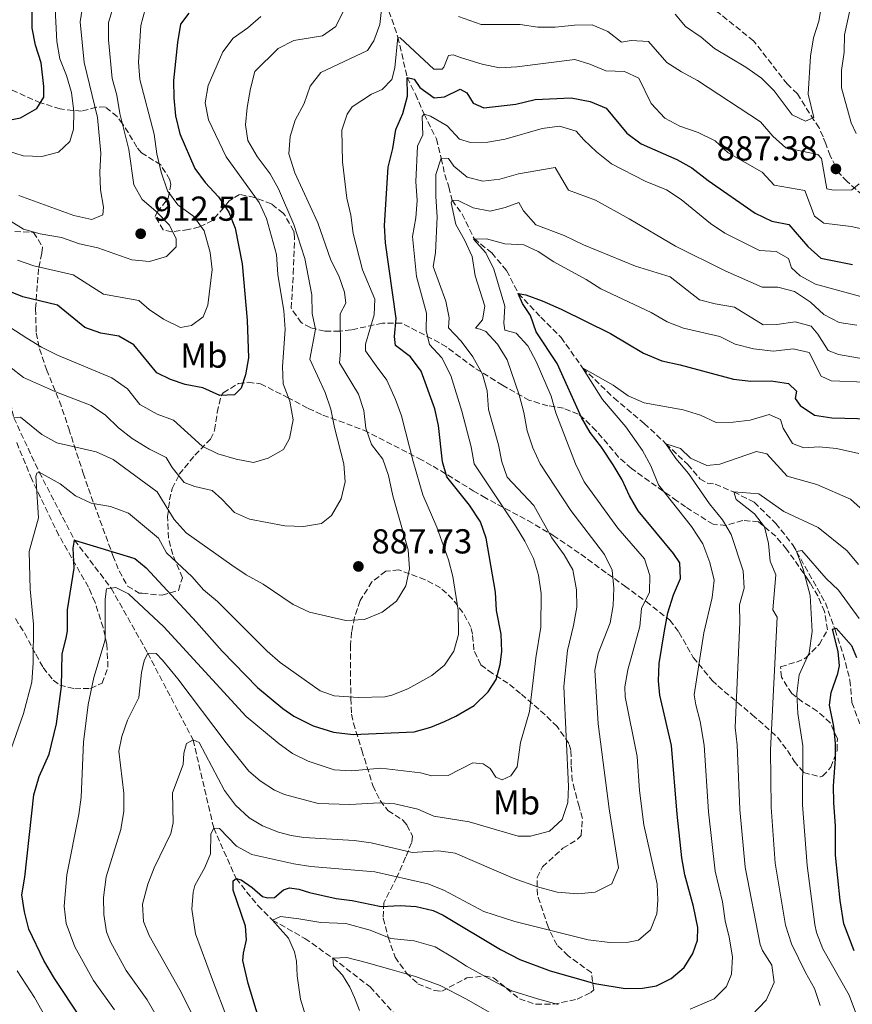
# Model space of a CAD drawing. Units: metres. Extents: x 648184 to 651641, y 4739279 to 4741666.
# Drawn here: x 648369 to 648610, y 4739504 to 4739789 of the extents above; entities that cross this region are included whole.
import ezdxf
from ezdxf.enums import TextEntityAlignment as Align

# ---------------------------------------------------------------- set-up
doc = ezdxf.new("R2010")
doc.units = ezdxf.units.M
doc.header["$MEASUREMENT"] = 0
doc.linetypes.add('DGN Style 3', pattern=[2.435891, 1.739922, -0.695969])
for name, color, linetype, lineweight in [('Barranco lineal', 142, 'DGN Style 3', 13), ('Cota de punto acotado terreno', 7, 'Continuous', 0), ('Curva de nivel directora', 30, 'Continuous', 30), ('Curva de nivel intermedia', 30, 'Continuous', 0), ('Etiqueta de uso rústico', 92, 'Continuous', 0), ('Límite de Concejo', 7, 'Continuous', 0), ('Punto acotado terreno (símbolo)', 7, 'Continuous', 0), ('Senda', 7, 'DGN Style 3', 0), ('Zona arbolada', 92, 'DGN Style 3', 0)]:
    doc.layers.add(name, color=color, linetype=linetype, lineweight=lineweight)
doc.styles.add('Style-Arial', font='arial.ttf')

# ---------------------------------------------------------------- blocks, each defined once
blk = doc.blocks.new('5PATER')
at = {"layer": 'Límite de Concejo', "linetype": 'Continuous', "lineweight": 0}
h = blk.add_hatch(color=51, dxfattribs=at)
edge = h.paths.add_edge_path()
edge.add_ellipse((0, 0), major_axis=(-0.11, -0.111), ratio=0.999422, start_angle=0, end_angle=360)

msp = doc.modelspace()

# ---------------------------------------------------------------- linework, layer by layer
at = {"layer": 'Barranco lineal', "color": 142, "linetype": 'DGN Style 3', "lineweight": 13}
for points in [[(648475.25, 4739793.54, 885), (648478.68, 4739783.78, 880), (648481.36, 4739772.07, 875), (648483.73, 4739767.25, 873.59), (648486.24, 4739761.53, 870), (648489.79, 4739754.37, 866.99), (648491.21, 4739748.81, 865), (648492.19, 4739744.05, 863.7), (648493.4, 4739740.48, 862.29), (648494.31, 4739736.65, 860), (648497.23, 4739732.66, 858.19), (648500.68, 4739725.55, 855), (648505.76, 4739721.41, 853.29), (648510.09, 4739716.32, 851.79), (648513.45, 4739709.73, 850), (648519.98, 4739702.85, 847.79), (648525.81, 4739697.02, 846.29), (648532.05, 4739688.21, 845), (648541.08, 4739679.53, 843.59), (648549.83, 4739672.18, 842.09), (648556.13, 4739666.32, 840), (648562.43, 4739660.3, 839.3), (648565.96, 4739656.22, 838.7), (648568.15, 4739654.89, 838.39), (648570.37, 4739654.63, 838.19), (648575.71, 4739652.39, 835), (648581.63, 4739649.44, 833.8), (648587.83, 4739643.32, 832.79), (648592.91, 4739636.96, 831.49), (648593.87, 4739635.2, 830), (648602.19, 4739620.36, 828.43), (648604.99, 4739612.56, 825), (648607.36, 4739605.47, 824.37), (648609.3, 4739598.01, 823.75), (648609.86, 4739591.56, 822.49), (648612.88, 4739583.5, 820)], [(648340.09, 4739738.04, 911.89), (648341.95, 4739733.45, 910), (648347.08, 4739725.42, 905), (648352.39, 4739714.18, 900), (648358.54, 4739705.17, 895), (648364.03, 4739690.11, 890), (648367.68, 4739673.82, 885), (648375.03, 4739658.08, 880), (648385.22, 4739638.48, 875), (648395.79, 4739624.59, 870), (648406.37, 4739605.83, 865), (648419.49, 4739580.76, 860), (648425.44, 4739555.32, 855), (648431.89, 4739540.72, 850), (648438.22, 4739532.9, 847.82), (648442.47, 4739528.73, 845), (648451.8, 4739523.44, 843.82), (648459.82, 4739517.73, 840), (648470.67, 4739509.42, 839.05), (648482.56, 4739496.34, 835)]]:
    msp.add_polyline3d(points, dxfattribs=at)
at = {"layer": 'Curva de nivel directora', "color": 30, "linetype": 'Continuous', "lineweight": 30, "flags": 128}
for points, elevation in [([(648365.26, 4739759.59), (648369.65, 4739760.46), (648374.29, 4739763.18), (648376.39, 4739766.43), (648376.34, 4739769.46), (648375.56, 4739776.32), (648373.9, 4739781.4), (648372.97, 4739786.32), (648373.12, 4739797.46)], 925), ([(648418.25, 4739790.65), (648415.83, 4739787.49), (648414.98, 4739782.22), (648413.83, 4739771.26), (648413.9, 4739766.26), (648414.43, 4739760.99), (648415.68, 4739755.79), (648419.95, 4739745.82), (648422.95, 4739741.75), (648426.84, 4739737.66), (648429.82, 4739733.22), (648431.62, 4739728.56), (648433.65, 4739718.25), (648435.15, 4739702.01), (648435.45, 4739691.15), (648434.58, 4739686.22), (648433.37, 4739682.33), (648431.43, 4739680.47), (648427.17, 4739680.23), (648422.27, 4739682.48), (648417.16, 4739683.39), (648413, 4739684.9), (648409.03, 4739686.78), (648402.39, 4739694.86), (648398.05, 4739697.37), (648392.83, 4739698.27), (648388.21, 4739699.87), (648380.33, 4739706.38), (648370.25, 4739708.74), (648360.15, 4739712.79)], 900), ([(648394.68, 4739488.92), (648379.4, 4739511.89), (648376.33, 4739517.1), (648372.02, 4739526.11), (648370.78, 4739531.08), (648369.99, 4739536.02), (648370.86, 4739541.1), (648373.5, 4739564.9), (648374.97, 4739570.23), (648377.89, 4739576.65), (648380.03, 4739585.46), (648381.43, 4739596.2), (648381.69, 4739605.65), (648382.85, 4739610.15), (648383.19, 4739612.27), (648383.15, 4739618.38), (648385.12, 4739630.41), (648384.78, 4739636.16), (648385.22, 4739638.48), (648402.6, 4739633.19), (648405.93, 4739630.47), (648420.46, 4739614.81), (648427.91, 4739606.36), (648438.1, 4739595.87), (648445.42, 4739589.81), (648448.61, 4739587.67), (648454.15, 4739584.82), (648460.05, 4739583), (648465.75, 4739582.32), (648483.41, 4739583.09), (648488.22, 4739584.46), (648492.12, 4739586.07), (648495.45, 4739587.6), (648500.68, 4739590.75), (648504.75, 4739594.66), (648507.04, 4739598.24), (648508.22, 4739602.58), (648508.66, 4739606.3), (648508.53, 4739611.31), (648507.13, 4739618.11), (648506.91, 4739623.4), (648504.13, 4739639), (648502.49, 4739643.72), (648499.34, 4739648.6), (648492.79, 4739656.72), (648491.51, 4739661.05), (648490.44, 4739671.56), (648489.32, 4739676.43), (648485.41, 4739687.26), (648482.28, 4739691.45), (648478, 4739694.69), (648477.68, 4739697.31), (648478.18, 4739702.45), (648475.06, 4739724.37), (648474.77, 4739729.36), (648475.89, 4739746.16), (648477.21, 4739751.59), (648478.05, 4739757.1), (648480.11, 4739761.67), (648481.48, 4739766.73), (648481.36, 4739772.07), (648483.37, 4739771.6), (648485.02, 4739769.18), (648489.1, 4739766.26), (648492.17, 4739766.46), (648496.69, 4739768.73), (648498.61, 4739767.69), (648500.38, 4739764.65), (648503.54, 4739763.34)], 875), ([(648503.54, 4739763.34), (648512.7, 4739764.36), (648518.33, 4739765.73), (648528.77, 4739766.18), (648534.21, 4739765.17), (648538.83, 4739763.22), (648544.8, 4739756.02), (648548.94, 4739752.94), (648559.25, 4739748.38), (648563.65, 4739746), (648568.28, 4739742.33), (648581.95, 4739732.93), (648586.73, 4739730.58), (648591.67, 4739729.6), (648597.11, 4739723.32), (648600.84, 4739719.95), (648610.02, 4739718.11)], 875), ([(648439.02, 4739498.39), (648435.39, 4739510.46), (648433.88, 4739517.06), (648434.03, 4739519.22), (648434.93, 4739523), (648434.65, 4739526.96), (648431.03, 4739537.38), (648431.1, 4739540.08), (648431.89, 4739540.72), (648433.39, 4739540.37), (648436.54, 4739538.15), (648439.53, 4739535.53), (648441.04, 4739535.15), (648443.04, 4739535.27), (648445.6, 4739537.51), (648447.3, 4739538.06), (648449.99, 4739537.71), (648453.14, 4739536.67), (648460.84, 4739535), (648465.45, 4739534.41), (648473.8, 4739532.69), (648479.32, 4739532.92), (648483.97, 4739532.69), (648488.84, 4739531.53), (648491.78, 4739530.11), (648508.35, 4739520.27), (648513.89, 4739517.38), (648522.68, 4739514.05), (648535.62, 4739510.43), (648544.3, 4739509.01), (648549.35, 4739509.09), (648553.36, 4739509.72), (648557.67, 4739511.82), (648561.42, 4739515.02), (648563.92, 4739519.04), (648565.23, 4739522.9), (648565.32, 4739526.61), (648564.07, 4739532.64), (648561.6, 4739541.76), (648560.74, 4739546.69), (648559.34, 4739559.28), (648557.74, 4739579.12), (648554.36, 4739593.71), (648554, 4739597.8), (648554.18, 4739602.81), (648555.75, 4739612.24), (648556.71, 4739617.45), (648558.34, 4739622.68), (648560.33, 4739627.4), (648560.13, 4739631.91), (648558.32, 4739634.59), (648548.12, 4739646.94), (648545.58, 4739651.25), (648543.49, 4739655.85), (648540.84, 4739660.19), (648537.53, 4739665.35), (648534.2, 4739669.58), (648531.73, 4739673.93), (648524.7, 4739689.5), (648518.64, 4739698.66), (648516.96, 4739703.37), (648514.65, 4739706.78), (648513.45, 4739709.73), (648515.67, 4739709.32), (648520.36, 4739707.6), (648525.88, 4739705.14), (648540.09, 4739698.14), (648549.6, 4739692.43), (648554.92, 4739690.24), (648560.2, 4739689.13), (648575.65, 4739684.92)], 850), ([(648575.65, 4739684.92), (648580.63, 4739684.39), (648586.55, 4739684.45), (648591.5, 4739683.73), (648593.81, 4739681.48), (648593.45, 4739679.37), (648594.93, 4739677.4), (648599.07, 4739674.56), (648604.06, 4739673.81), (648615.21, 4739673.55)], 850), ([(648610.49, 4739519.86), (648607.56, 4739527.66), (648606.48, 4739534.42), (648605.14, 4739547.48), (648605.09, 4739555.84), (648604.62, 4739562.74), (648604.51, 4739567.48), (648605.11, 4739575.29), (648605.07, 4739579.69), (648604.68, 4739584.67), (648603.34, 4739590.76), (648603.84, 4739594.5), (648605.83, 4739599.92), (648606.27, 4739602.13), (648605.85, 4739606.29), (648604.22, 4739612.8), (648605.34, 4739613.01), (648609.76, 4739608.02), (648611.17, 4739604.56)], 825)]:
    msp.add_lwpolyline(points, dxfattribs=dict(at, elevation=elevation))
at = {"layer": 'Curva de nivel intermedia', "color": 30, "linetype": 'Continuous', "lineweight": 0, "flags": 128}
for points, elevation in [([(648366.48, 4739688.48), (648370.47, 4739685.44), (648379.98, 4739681.24), (648390.02, 4739677.32), (648394.16, 4739674.52), (648397.92, 4739670.91), (648401.88, 4739667.84), (648406.92, 4739664.77), (648411.72, 4739662.36), (648413.41, 4739659.43), (648416.89, 4739655.13), (648420.01, 4739653.94), (648425.03, 4739652.82), (648427.83, 4739650.34), (648431.4, 4739646.5), (648435.78, 4739644.49), (648445.96, 4739642.56), (648451.41, 4739642.43), (648456.63, 4739643.32), (648459.48, 4739645.62), (648462.25, 4739650.43), (648463.41, 4739655.3), (648463.07, 4739660.49), (648460.3, 4739670.97), (648459.25, 4739676.33), (648457.64, 4739681.07), (648453.18, 4739690.78), (648454.86, 4739699.41), (648453.89, 4739703.9), (648453.81, 4739709.35), (648451.73, 4739719.86), (648448.58, 4739729.67), (648444.14, 4739739.91), (648441.76, 4739744.31), (648438.03, 4739749.32), (648435.26, 4739753.85), (648434.65, 4739758.45), (648435.14, 4739763.43), (648436.11, 4739768.93), (648437.34, 4739773.8), (648444.11, 4739780.44), (648448.57, 4739782.74), (648456.88, 4739784.09), (648460.7, 4739786.84), (648467.3, 4739800.2)], 890), ([(648558.82, 4739790.41), (648561.78, 4739786.83), (648566.27, 4739783.7), (648570.12, 4739780.5), (648579.18, 4739775.09), (648583.75, 4739771.93), (648587.43, 4739768.21), (648592.61, 4739761.29), (648596.46, 4739759.48), (648598.85, 4739760.51), (648597.26, 4739767.26), (648597.88, 4739778.21), (648598.79, 4739783.52), (648600.32, 4739788.33), (648602.03, 4739798.64)], 890), ([(648611.11, 4739755.96), (648609.66, 4739759.01), (648606.81, 4739769.11), (648606.82, 4739774.11), (648607.6, 4739779.4), (648607.72, 4739784.41), (648609.92, 4739794.66), (648610.57, 4739799.62)], 885), ([(648361.2, 4739733.94), (648370.48, 4739728.32), (648375.27, 4739726.89), (648381.5, 4739725.9), (648386.7, 4739724.07), (648391.98, 4739722.9), (648401.75, 4739719.42), (648406.9, 4739718.97), (648411.84, 4739720.41), (648414.62, 4739723.18), (648414.55, 4739725.48), (648412.62, 4739729.48), (648408.69, 4739733.46), (648404.78, 4739736.83), (648402.38, 4739741.12), (648400.92, 4739751.29), (648398.27, 4739761.69), (648397.43, 4739766.95), (648396.11, 4739771.78), (648395.01, 4739783.01), (648395.03, 4739788.01), (648396.86, 4739793.96)], 910), ([(648365.58, 4739751.02), (648370.36, 4739749.43), (648375.76, 4739749.24), (648380.59, 4739750.5), (648383.84, 4739753.56), (648384.95, 4739757.2), (648384.99, 4739762.28), (648384.3, 4739767.71), (648382.91, 4739772.7), (648381, 4739777.52), (648380.15, 4739782.45), (648379.5, 4739793.86)], 920), ([(648367.68, 4739673.82), (648369.58, 4739673.99), (648375.75, 4739669), (648380.14, 4739666.59), (648391.43, 4739664.01), (648396.38, 4739661.76), (648409.06, 4739652.46), (648414, 4739644.45), (648417.49, 4739640.61), (648430.66, 4739631.22), (648434.86, 4739628.43), (648439.73, 4739625.71), (648448.4, 4739619.88), (648453.15, 4739617.62), (648463.6, 4739615.24), (648468.99, 4739615.51), (648474.1, 4739617.68), (648478.27, 4739620.85), (648481, 4739625.25), (648482.01, 4739630.15), (648481.64, 4739635.7), (648477.18, 4739651.31), (648475.91, 4739657.15), (648474.3, 4739661.88), (648471.04, 4739666.08), (648469.4, 4739670.8), (648468.83, 4739675.88), (648467.31, 4739680.64), (648461.8, 4739689.72), (648462.05, 4739693.02), (648461.96, 4739703.81), (648463.66, 4739706.89), (648463.19, 4739710.06), (648461.55, 4739714.84), (648459.26, 4739719.29), (648455.5, 4739730.11), (648448.87, 4739744.58), (648447.15, 4739750.08), (648447.5, 4739755.02), (648448.93, 4739759.81), (648451.61, 4739764.55), (648453.3, 4739769.54), (648456.36, 4739773.53), (648469.92, 4739779.89), (648471.73, 4739782.68), (648473.43, 4739787.38), (648474.06, 4739792.64)], 885), ([(648368.77, 4739719.37), (648373.48, 4739717.69), (648384.78, 4739715.12), (648393.59, 4739709.49), (648403.77, 4739707.72), (648406.79, 4739705.09), (648410.92, 4739702.29), (648415.84, 4739699.92), (648419.01, 4739700.46), (648422.42, 4739702.98), (648423.7, 4739706.31), (648425.01, 4739716.63), (648424.46, 4739721.59), (648422.64, 4739727.85), (648419.73, 4739731.92), (648415.1, 4739735.32), (648412.12, 4739739.33), (648410.28, 4739744.72), (648409.03, 4739750.02), (648408.22, 4739755.75), (648404.06, 4739771.54), (648403.73, 4739776.53), (648404.38, 4739787.11), (648405.71, 4739792.09)], 905), ([(648369.16, 4739738.04), (648384.99, 4739732.28), (648390.22, 4739731.06), (648393.41, 4739732.45), (648393.55, 4739734.67), (648392.72, 4739739.6), (648392.55, 4739744.77), (648392.83, 4739750.26), (648391.87, 4739760.51), (648388.05, 4739776.44), (648386.82, 4739788.19), (648387.66, 4739793.11)], 915), ([(648366.55, 4739699.95), (648371.4, 4739696.8), (648375.64, 4739694.16), (648380.29, 4739691.86), (648395.97, 4739685.38), (648400.49, 4739682.18), (648404.13, 4739677.68), (648409.11, 4739674.86), (648413.79, 4739673.08), (648422.1, 4739665.57), (648426.6, 4739663.4), (648431.88, 4739661.83), (648436.89, 4739660.91), (648441.17, 4739662.18), (648445.56, 4739664.64), (648447.35, 4739667.78), (648448.36, 4739673.21), (648447.47, 4739678.57), (648445.5, 4739683.64), (648445.29, 4739688.64), (648446.13, 4739699.28), (648445.75, 4739704.67), (648443.97, 4739715.19), (648443.62, 4739720.98), (648440.74, 4739731.41), (648438.56, 4739735.99), (648429.06, 4739749.15), (648423.92, 4739759.85), (648422.93, 4739764.76), (648423.84, 4739769.77), (648428.06, 4739779.46), (648431.06, 4739783.46), (648435.28, 4739786.47), (648439.09, 4739789.71)], 895), ([(648496.21, 4739789.69), (648502.68, 4739787.42), (648513.98, 4739787.42), (648519.09, 4739786.62), (648524.09, 4739786.61)], 885), ([(648524.09, 4739786.61), (648529.65, 4739787.22), (648534.84, 4739787.29), (648539.3, 4739785.39), (648543.25, 4739782.31), (648546.09, 4739782.77), (648551.09, 4739782.52), (648556.41, 4739776.38), (648560.61, 4739773.68), (648565.26, 4739771.21), (648583.43, 4739759.24), (648587.04, 4739755.1), (648590.79, 4739751.79), (648600.06, 4739749.83), (648601.11, 4739748.74), (648602.65, 4739739.92), (648604.56, 4739739.53), (648609.79, 4739739.65), (648611.96, 4739741.39)], 885), ([(648364.81, 4739572.15), (648370.46, 4739588.43), (648372.86, 4739597.41), (648373.28, 4739603.05), (648373.32, 4739614.21), (648372.42, 4739624.35), (648372.12, 4739635.23), (648374.83, 4739644.9), (648374.04, 4739656.92), (648374.31, 4739657.85), (648375.03, 4739658.08), (648381.04, 4739654.73), (648385.47, 4739651.23), (648390.04, 4739649.19), (648395.64, 4739648.22), (648400.84, 4739646.23), (648409.5, 4739639.01), (648411.79, 4739634.82), (648419.21, 4739627.92), (648422.49, 4739624.14), (648426.54, 4739620.71), (648440.92, 4739606.4), (648444.69, 4739603.13), (648456.16, 4739594.93), (648460.28, 4739593.51), (648467.24, 4739593.01), (648474.93, 4739593.26), (648476.9, 4739593.65), (648481.53, 4739595.51), (648488.45, 4739599.41), (648492.12, 4739602.32), (648494.87, 4739606.37), (648496.2, 4739611.24), (648496.08, 4739618.26), (648494.54, 4739627.93), (648493.29, 4739632.77), (648489.9, 4739642.22), (648485.91, 4739651.58), (648483.03, 4739661.16), (648479.66, 4739674.35), (648477.96, 4739679.05), (648475.51, 4739684.69), (648472.36, 4739688.83), (648469.29, 4739693.1), (648469.28, 4739695.05), (648471.78, 4739703.51), (648471.99, 4739708.04), (648468.41, 4739716.5), (648465.78, 4739727), (648465.04, 4739732.37), (648463.95, 4739737.25), (648462.66, 4739747.75), (648462.5, 4739756.84), (648463.99, 4739761.46), (648465.41, 4739763.57), (648470.99, 4739767.29), (648474.14, 4739768.58), (648476.87, 4739771.49), (648477.79, 4739774.91), (648478.68, 4739783.78), (648479.3, 4739783.54), (648482.16, 4739780.96), (648489, 4739774.45), (648491.47, 4739774.48), (648491.96, 4739775.06), (648493.29, 4739778.45), (648494.62, 4739778.59), (648497.06, 4739777.75)], 880), ([(648497.06, 4739777.75), (648503.06, 4739775.93), (648508.07, 4739774.87), (648513.06, 4739775.17), (648529.79, 4739777.32), (648534.08, 4739775.98), (648538.75, 4739774.03), (648544.15, 4739773.79), (648548.25, 4739771.94), (648551.86, 4739764.62), (648555.81, 4739760.3), (648560.18, 4739758.08), (648565.41, 4739756.2), (648570.39, 4739753.75), (648574.09, 4739750.37), (648583.91, 4739744.71), (648587.35, 4739740.99), (648596.25, 4739739.45), (648599.09, 4739732.06), (648601.71, 4739729.97), (648609.63, 4739729.04), (648619.39, 4739726.98)], 880), ([(648396.77, 4739502.83), (648390.67, 4739511.33), (648385.35, 4739520.99), (648382.83, 4739527.78), (648382.18, 4739532.77), (648382.96, 4739541.78), (648386.45, 4739559.25), (648387.16, 4739564.19), (648387.83, 4739580.08), (648389.19, 4739590.99), (648390.78, 4739598.83), (648394.04, 4739609.67), (648394.09, 4739621.45), (648394.46, 4739624.37), (648397.15, 4739624.82), (648400.79, 4739622.97), (648411.05, 4739613.45), (648434.83, 4739587.57), (648444.31, 4739579.64), (648448.24, 4739576.84), (648452.73, 4739574.63), (648460.26, 4739572.16), (648465.26, 4739571.87), (648473.76, 4739572.57), (648485.16, 4739571.29), (648488.44, 4739570.44), (648493.23, 4739570.46), (648500.27, 4739574.16), (648503.26, 4739573.91), (648505.35, 4739572.5), (648506.99, 4739569.99), (648508.81, 4739569.23), (648511.27, 4739570.44), (648513.1, 4739572.97), (648514.07, 4739579.98), (648516.7, 4739589), (648518.53, 4739604.5), (648519.94, 4739613.3), (648520.03, 4739623.06), (648519.29, 4739628.34), (648517.84, 4739633.12), (648515.32, 4739638.21), (648512.63, 4739642.56), (648500.73, 4739660.53), (648499.81, 4739665.44), (648497.15, 4739675.75), (648493.92, 4739685.98), (648491.4, 4739691.13), (648487.77, 4739695), (648486.8, 4739699.04), (648486.97, 4739704.04), (648484.08, 4739714.64), (648482.84, 4739726.17), (648483.85, 4739731.53), (648484.19, 4739736.52), (648483.81, 4739742.06), (648484.33, 4739752.28), (648485.86, 4739755.51), (648485.7, 4739760.79), (648486.24, 4739761.53), (648488.05, 4739760.96), (648492.94, 4739758.14), (648496.47, 4739754.27), (648499.68, 4739753.31), (648504.68, 4739753.42)], 870), ([(648504.68, 4739753.42), (648509.69, 4739754.3), (648520.39, 4739757.33), (648525.34, 4739758.01), (648530.17, 4739756.58), (648532.38, 4739754.07), (648536.04, 4739750.66), (648540.4, 4739747.11), (648550.07, 4739742.16), (648556.24, 4739739.62), (648560.56, 4739736.84), (648568.99, 4739729.89), (648573.17, 4739727.15), (648583.19, 4739722.15), (648587.93, 4739721.85), (648591.57, 4739719.78), (648592.4, 4739717.08), (648594.92, 4739714.77), (648599.34, 4739712.42), (648615.19, 4739708.06)], 870), ([(648410.96, 4739497.54), (648406.2, 4739505.72), (648400.15, 4739514.17), (648395.6, 4739522.5), (648394.5, 4739525.36), (648393.72, 4739530.3), (648393.55, 4739535.3), (648394.38, 4739541.22), (648398.58, 4739554.87), (648399.46, 4739560.23), (648399.47, 4739565.42), (648398.05, 4739577.5), (648398.91, 4739581.78), (648400.56, 4739586.5), (648403.8, 4739593.05), (648404.61, 4739600.25), (648405.33, 4739603.59), (648406.37, 4739605.83), (648408.81, 4739605.72), (648410.66, 4739603.79), (648415.07, 4739598.46), (648429.06, 4739579.9), (648435.59, 4739571.74), (648438.82, 4739568.95), (648443.05, 4739566.22), (648445.89, 4739565), (648455.67, 4739562.36), (648464.8, 4739562.16), (648473.31, 4739562.56), (648477.76, 4739562.29), (648484.45, 4739560.81), (648489.03, 4739558.79), (648499.22, 4739557.16), (648513.44, 4739553), (648516.97, 4739553.01), (648522.44, 4739554.4), (648526.13, 4739557.77), (648527.73, 4739562.73), (648527.94, 4739567.33), (648526.58, 4739596.17), (648527.63, 4739606.61), (648529.44, 4739613.78), (648530.39, 4739619.14), (648530.32, 4739624.14), (648529.17, 4739629.9), (648526.67, 4739634.23), (648523.15, 4739639.16), (648517.91, 4739648.44), (648510.27, 4739656.64), (648508.73, 4739661.12), (648507.71, 4739666.02), (648504.89, 4739676.19), (648504.46, 4739681.62), (648503.15, 4739686.44), (648500.33, 4739691.44), (648496.94, 4739695.93), (648493.26, 4739699.75), (648493.5, 4739702.63), (648492.49, 4739707.53), (648488.89, 4739717.52), (648489.52, 4739721.44), (648489.98, 4739731.84), (648489.61, 4739737.68), (648489.67, 4739744.05), (648491.21, 4739748.81), (648493.27, 4739748.65), (648494.8, 4739746.47), (648498.68, 4739743.35), (648503.17, 4739742.15)], 865), ([(648503.17, 4739742.15), (648508.14, 4739742.7), (648513.55, 4739744.26), (648524.14, 4739746.12), (648527.99, 4739739.58), (648535.76, 4739736.63), (648545.54, 4739731.31), (648558.92, 4739723.36), (648573.26, 4739716.29), (648583.9, 4739711.54), (648588.47, 4739711.54), (648593.31, 4739710.32), (648597.87, 4739707.17), (648601.75, 4739703.68), (648606.18, 4739701.36), (648611.26, 4739700.53)], 865), ([(648419.22, 4739501.61), (648415.64, 4739508.6), (648406.74, 4739524.28), (648405.19, 4739528.35), (648404.84, 4739533.36), (648406.41, 4739539.14), (648408.24, 4739543.8), (648413.03, 4739553.79), (648413.69, 4739556.85), (648413.57, 4739565.49), (648416.57, 4739573.65), (648416.83, 4739576.96), (648417.6, 4739579.71), (648419.49, 4739580.76), (648421.19, 4739579.99), (648428.6, 4739566.12), (648431.78, 4739561.88), (648435.66, 4739558.26), (648439.51, 4739555.98), (648444.18, 4739554.14), (648447.81, 4739553.18), (648451.52, 4739552.63), (648465.99, 4739551.76), (648470.94, 4739551.06), (648482.79, 4739548.25), (648490.4, 4739548.75), (648495.18, 4739548.09), (648512.01, 4739540.88), (648519.01, 4739538.35), (648524.69, 4739536.83), (648530.68, 4739536.3), (648535.65, 4739536.79), (648540.46, 4739539.22), (648542.42, 4739543.86), (648539.67, 4739560.83), (648536.49, 4739585.37), (648535.53, 4739600.91), (648536.57, 4739605.77), (648540, 4739614.54), (648540.86, 4739619.59), (648541.1, 4739624.58), (648540.58, 4739629.8), (648538.41, 4739634.31), (648528.62, 4739647.04), (648519.74, 4739660.55), (648517.7, 4739665.12), (648516.05, 4739670.08), (648515.09, 4739675.35), (648513.72, 4739680.48), (648510.21, 4739690.59), (648507.49, 4739695.1), (648504.06, 4739698.73), (648502.41, 4739699.45), (648501.07, 4739699.73), (648503.07, 4739702.13), (648503.75, 4739706.05), (648501.03, 4739714.77), (648500.08, 4739720.4), (648497.91, 4739725.23), (648495.4, 4739729.59), (648494.04, 4739735.91), (648494.31, 4739736.65), (648496.11, 4739736.54), (648500.37, 4739734.48), (648505.3, 4739733.48), (648509.67, 4739734.54), (648513.59, 4739736.02), (648514.93, 4739733.58), (648518.51, 4739729.51), (648526.68, 4739726.46), (648532.26, 4739723.76), (648547.29, 4739717.58)], 860), ([(648429.44, 4739500.1), (648425.07, 4739511.48), (648420.21, 4739524.76), (648419.11, 4739531.85), (648419.5, 4739536.81), (648420.03, 4739538.72), (648422.88, 4739543.9), (648424.49, 4739547.85), (648424.63, 4739553.65), (648425.44, 4739555.32), (648427.08, 4739555.17), (648432, 4739550.04), (648436.42, 4739547.69), (648448.62, 4739545.01), (648453.55, 4739544.22), (648471.97, 4739542.64), (648487.36, 4739539.25), (648491.98, 4739537.33), (648503.52, 4739531.2), (648512.42, 4739528.28), (648533.69, 4739523.07), (648539.86, 4739522.29), (648545.34, 4739522.33), (648548.15, 4739522.96), (648551.68, 4739525.88), (648553.47, 4739530.55), (648553.74, 4739534.51), (648553.55, 4739539.11), (648549.71, 4739556.23), (648548.5, 4739566.16), (648547.78, 4739575.97), (648544.37, 4739593.19), (648544.26, 4739596.07), (648545.07, 4739601), (648548.6, 4739613.5), (648549.1, 4739618.7), (648551.41, 4739623.48), (648551.45, 4739628.25), (648549.95, 4739633.04), (648542.2, 4739641.91), (648532.49, 4739655.3), (648529.96, 4739660.53), (648524.28, 4739675.24), (648522.94, 4739680.09), (648518.65, 4739690.06), (648516.18, 4739694.58), (648512.8, 4739698.27), (648509.55, 4739699.15), (648509.25, 4739701.09), (648509.53, 4739706.09), (648506.43, 4739716.7), (648504.11, 4739721.47), (648500.48, 4739725.38), (648504.23, 4739725.48), (648509.6, 4739724.06), (648515.05, 4739723.78), (648519.15, 4739721.82), (648523.74, 4739718.84), (648533.1, 4739713.76), (648537.32, 4739711.07), (648551.86, 4739704.23), (648556.5, 4739701.56), (648561.15, 4739699.72), (648571.65, 4739697.24), (648576.14, 4739695.04), (648581.45, 4739693.75), (648587.2, 4739693.02), (648592.84, 4739693.77), (648597.54, 4739692.64)], 855), ([(648547.29, 4739717.58), (648557.3, 4739714.49), (648565.85, 4739707.89), (648570.3, 4739706.71), (648575.97, 4739705.76), (648584.25, 4739700.66), (648588.21, 4739700.75), (648593.48, 4739701.49), (648598.08, 4739700.26), (648600.03, 4739697.94), (648603.02, 4739693.23), (648605.97, 4739692.12), (648616.44, 4739690.25)], 860), ([(648597.54, 4739692.64), (648600.98, 4739685.84), (648603.83, 4739684.52), (648613.81, 4739684.13)], 855), ([(648611.82, 4739663.49), (648605.4, 4739664.9), (648600.42, 4739665.39), (648596.01, 4739665.13), (648592.7, 4739666.34), (648589.97, 4739670.85), (648589.2, 4739673.35), (648585.98, 4739674.71), (648580.47, 4739673.09), (648575.5, 4739672.52), (648570.68, 4739672.46), (648566.06, 4739674.56), (648561.09, 4739676.14), (648549.78, 4739678.17), (648545.18, 4739680.14), (648540.84, 4739683.23), (648532.05, 4739688.21), (648537.81, 4739679.05), (648544.56, 4739671.24), (648549.34, 4739664.37), (648551.75, 4739659.95), (648553.95, 4739654.41), (648563.51, 4739642.4), (648566.74, 4739637.42), (648568.82, 4739631.99), (648570.03, 4739626.92), (648569.52, 4739621.94), (648567.09, 4739611.72), (648564.25, 4739593.83), (648564.72, 4739590.9), (648566.05, 4739586.05), (648567.2, 4739579.23), (648568.39, 4739559.97), (648570.31, 4739542.91), (648572.45, 4739533.99), (648573.19, 4739528.53), (648574.35, 4739523.79), (648575.39, 4739518.08), (648575.09, 4739513.16), (648573.65, 4739509.55), (648570.09, 4739506)], 845), ([(648613.19, 4739646.97), (648609.45, 4739650.29), (648599.7, 4739654.58), (648591.14, 4739656.94), (648585.27, 4739663.39), (648582.27, 4739664.1), (648571.72, 4739660.41), (648567.98, 4739660.07), (648563.21, 4739662.17), (648560.37, 4739664.93), (648556.13, 4739666.32), (648558.95, 4739662.02), (648562.64, 4739657.69), (648568.7, 4739648.99), (648572.43, 4739644.38), (648575.01, 4739640.1), (648578.4, 4739629.61), (648578.71, 4739624.62), (648577.38, 4739619.76), (648577.5, 4739614.68), (648576.16, 4739584.33), (648576.67, 4739579.34), (648577.45, 4739560.67), (648579.02, 4739544.05), (648583.33, 4739521.68), (648584.06, 4739519.96), (648586.75, 4739515.7), (648587.38, 4739510.71), (648585.04, 4739505.62), (648580.83, 4739501.17)], 840), ([(648611.73, 4739631.39), (648608.51, 4739635.42), (648600.14, 4739642.11), (648590.17, 4739646.71), (648582.96, 4739651.84), (648575.71, 4739652.39), (648576.43, 4739650.24), (648581.71, 4739646.11), (648584.59, 4739642.33), (648585.76, 4739637.47), (648586.24, 4739632.39), (648587.87, 4739628.43), (648587.02, 4739618.34), (648588.25, 4739616.21), (648586.29, 4739577.87), (648586.51, 4739561.36), (648587.72, 4739545.19), (648590.66, 4739527.24), (648592.41, 4739521.87), (648596.47, 4739513.59), (648599.01, 4739508.95), (648600.66, 4739504.09)], 835), ([(648611.98, 4739615.83), (648606.03, 4739624.03), (648602.42, 4739627.36), (648595.42, 4739635.43), (648593.87, 4739635.2), (648595.75, 4739630.09), (648597.75, 4739622.48), (648598.38, 4739612.06), (648597.47, 4739605.89), (648594.63, 4739599.56), (648593.92, 4739594.19), (648594.22, 4739588.43), (648595.64, 4739579.08), (648595.56, 4739562.05), (648596.92, 4739544.51), (648599.11, 4739527.45), (648599.62, 4739525.13), (648601.44, 4739520.47), (648609.02, 4739507.04), (648610.92, 4739502.14)], 830), ([(648525.01, 4739504.32), (648519.03, 4739505.98), (648511.6, 4739508.32), (648504.73, 4739511.98), (648498.45, 4739515.41), (648494.91, 4739517.73), (648489.45, 4739521), (648483.36, 4739522.75), (648476.62, 4739523.42), (648470.68, 4739525.87), (648463.62, 4739527.72), (648456.36, 4739527.99), (648450.04, 4739529.1), (648444.74, 4739529.81), (648442.47, 4739528.73), (648444.66, 4739526.21), (648447.04, 4739523.48), (648448.83, 4739519.61), (648449.33, 4739516.91), (648449.57, 4739512.65), (648450.51, 4739505.87), (648452.65, 4739498.95)], 845), ([(648512.63, 4739497.82), (648498.29, 4739506.01), (648490.92, 4739509.87), (648483.78, 4739512.48), (648477.01, 4739514.34), (648469.5, 4739516.53), (648463.94, 4739517.94), (648459.82, 4739517.73), (648460.03, 4739515.58), (648462.64, 4739512.83), (648464.76, 4739509.33), (648466.12, 4739506.36), (648467.55, 4739502.6)], 840), ([(648377.53, 4739499.52), (648373.64, 4739506.35), (648368.69, 4739514.06)], 880), ([(648570.09, 4739506), (648563.08, 4739503.03)], 845)]:
    msp.add_lwpolyline(points, dxfattribs=dict(at, elevation=elevation))
at = {"layer": 'Senda', "color": 7, "linetype": 'DGN Style 3', "lineweight": 0}
msp.add_polyline3d([(648612.9, 4739738.16, 884.17), (648608.45, 4739742.01, 885.98), (648605.92, 4739744.78, 887.38), (648605.16, 4739746.46, 887.38), (648603.61, 4739749.45, 886.48), (648602.29, 4739752.96, 886.78), (648601.53, 4739755, 887.58), (648600.39, 4739757.54, 889.29), (648598.9, 4739759.72, 889.79), (648594.1, 4739767.36, 889.99), (648591.21, 4739770.17, 890), (648581.43, 4739782.66, 892.59), (648566.23, 4739794.88, 894.71)], dxfattribs=at)
at = {"layer": 'Zona arbolada', "color": 92, "linetype": 'DGN Style 3', "lineweight": 0}
for points in [[(648375.43, 4739764.77, 928.32), (648370.96, 4739766.69, 929.31), (648366.47, 4739768.78, 929.84)], [(648474.2, 4739701.13, 883.16), (648465.2, 4739699.21, 887.11), (648461.79, 4739698.82, 888.97), (648457.55, 4739698.83, 891.84), (648453.36, 4739699.86, 894.33), (648450.73, 4739701.29, 895.1), (648447.84, 4739705.43, 895.13), (648448.44, 4739715.42, 893.12), (648448.81, 4739726.01, 893.12), (648448.54, 4739727.78, 893.14), (648446.04, 4739732.19, 893.93), (648445.52, 4739732.87, 894.33), (648442.13, 4739735.56, 896.73), (648437.25, 4739737.44, 899.49), (648432.9, 4739738.34, 901.75), (648429.87, 4739736.49, 904.36), (648428.34, 4739734.52, 906.58), (648425.13, 4739730.79, 907.57), (648421.28, 4739728.92, 909.77), (648418.17, 4739728.17, 910.35), (648413.31, 4739727.53, 911.18), (648410.83, 4739728.07, 911.58), (648408.55, 4739731.9, 912.18), (648409.1, 4739733.21, 912.09), (648412.28, 4739737.26, 910.98), (648413.08, 4739741.19, 911.18), (648412.8, 4739742.57, 911.35), (648410.12, 4739746.85, 911.98), (648404.56, 4739750.37, 912.58), (648403.19, 4739751.96, 913.12), (648400.77, 4739756.1, 914.79), (648399.05, 4739758.71, 915.19), (648397.51, 4739760.8, 916.16), (648394.06, 4739763.59, 918.4), (648391.54, 4739763.52, 919.91), (648387.21, 4739762.34, 922.41), (648381.07, 4739763.01, 925.71), (648375.43, 4739764.77, 928.32)], [(648367.96, 4739727.64, 912.62), (648373.41, 4739727.35, 913.25), (648375.95, 4739723.13, 913.99), (648375.73, 4739721.33, 913.64), (648374.82, 4739716.83, 911.18)], [(648374.82, 4739716.83, 911.18), (648373.96, 4739705.29, 904.36), (648374.16, 4739698.35, 901.37), (648375.06, 4739693.72, 899.74), (648377.14, 4739687.73, 898.26), (648380.84, 4739678.57, 896.6), (648382.48, 4739674.03, 895.33), (648383.56, 4739670.68, 894), (648387.74, 4739657.78, 887.5), (648389.21, 4739653.39, 885.7), (648396.31, 4739634.02, 879.84), (648398.11, 4739629.56, 878.66), (648400.56, 4739625.19, 877.78), (648403.91, 4739623.19, 877.78), (648404.74, 4739623.11, 877.88), (648410.54, 4739622.54, 878.6), (648412.81, 4739623.23, 879.18), (648415.24, 4739623.97, 879.79), (648416.4, 4739627.6, 880.99), (648413.62, 4739634.29, 883.4), (648412.35, 4739639.07, 885), (648412.12, 4739645.34, 887.11), (648412.69, 4739650.09, 888.61), (648413.48, 4739653.39, 890.14), (648415.49, 4739657.48, 892.22), (648419.98, 4739662.97, 893.73), (648424.51, 4739667.63, 895.53), (648425.71, 4739670.24, 897.04), (648426.47, 4739675.37, 899.7), (648427.59, 4739680.11, 900.85), (648428.18, 4739681.04, 900.93), (648432.57, 4739683.67, 901.05), (648435.43, 4739684.07, 900.95), (648438.99, 4739683.62, 900.25), (648446.72, 4739679.71, 897.44), (648452.74, 4739676.5, 894.26), (648457.01, 4739674.6, 892.52), (648468.83, 4739670.23, 889.71), (648484.74, 4739662.07, 884.5), (648488.85, 4739659.82, 882.77), (648500.45, 4739652.75, 876.24), (648503.27, 4739651.09, 875.07), (648507.48, 4739648.77, 873.87), (648516.22, 4739644.15, 872.17), (648523.56, 4739639.84, 870.46), (648531.52, 4739634.39, 867.93), (648539.25, 4739628.77, 865.04), (648544.17, 4739625.23, 862.6), (648550.41, 4739620.73, 859.51), (648557.2, 4739615.35, 855.41), (648559.88, 4739611.88, 853.25), (648564.02, 4739604.61, 849.2), (648569.46, 4739597.94, 844.09), (648571.1, 4739596.35, 842.98), (648581.05, 4739588.06, 839.17), (648588.39, 4739581.55, 835.56), (648591.22, 4739577.67, 834.2), (648593.17, 4739574.67, 833.55), (648595.91, 4739571.34, 833.15), (648600.82, 4739570.11, 832.39), (648601.38, 4739570.34, 832.35), (648603.79, 4739572.86, 832.55), (648605.58, 4739577.76, 832.55), (648605.65, 4739581.12, 832.55), (648603.61, 4739585.68, 832.55), (648599.86, 4739589.12, 832.97), (648595.66, 4739591.71, 833.81), (648592.51, 4739594.17, 834.35), (648589.49, 4739598.88, 834.69), (648589.25, 4739601.91, 834.75), (648593.8, 4739603.26, 834.35), (648596.59, 4739604.44, 834.15), (648600.45, 4739608.39, 834.12), (648602.82, 4739612.59, 834.29), (648601.97, 4739617.84, 834.77), (648600, 4739622.34, 835.31), (648597.8, 4739626.05, 835.85), (648597.33, 4739626.85, 835.96), (648590.99, 4739635.88, 837.56), (648587.86, 4739639.58, 838.53), (648582.85, 4739643.77, 840.37), (648578.31, 4739644.17, 842.22), (648573.49, 4739642.71, 844.3), (648569.72, 4739643.06, 845.99), (648561.81, 4739648.06, 849.57), (648559.29, 4739649.81, 850.4), (648546.13, 4739659.16, 852.81), (648542.45, 4739662.48, 853.49), (648535.97, 4739670.08, 854.87), (648532.53, 4739673.5, 856.06), (648530.77, 4739674.83, 856.82), (648526.51, 4739676.56, 858.79), (648521.98, 4739677.3, 860.97), (648516.71, 4739678.83, 863.64), (648508.89, 4739683.21, 867.79), (648500.67, 4739688.32, 872.06), (648496.67, 4739691.28, 873.09), (648492.67, 4739694.26, 873.64), (648490.65, 4739695.49, 874.47), (648479.83, 4739701.13, 880.69), (648474.2, 4739701.13, 883.16)], [(648368.14, 4739615.82, 890.21), (648370.73, 4739611.68, 888.91), (648374.02, 4739605.49, 885.94), (648376.18, 4739601.65, 883.74), (648379.09, 4739597.98, 881.49), (648380.95, 4739596.59, 880.36), (648385.31, 4739595.52, 877.98), (648389.85, 4739595.66, 875.67), (648393.24, 4739597.15, 874.56), (648394.89, 4739601.78, 874.07), (648394.56, 4739608.33, 874.19), (648393.49, 4739613.25, 874.67), (648391.14, 4739620.49, 876.01), (648390.1, 4739622.89, 876.69), (648389.21, 4739624.92, 877.28), (648380.71, 4739639.85, 883.5), (648372.89, 4739656.04, 888.31), (648368.45, 4739666.78, 891.97)], [(648478.94, 4739629.89, 887.55), (648475.13, 4739629.51, 887.31), (648471.17, 4739626.41, 887.58), (648467.74, 4739620.99, 887.89), (648466.14, 4739616.22, 886.43), (648465.28, 4739611.92, 883.97), (648464.95, 4739608.14, 882.22), (648464.97, 4739603.23, 881.31), (648465.04, 4739592.78, 880.33), (648465.27, 4739588.19, 878.37), (648465.81, 4739585.64, 877.27), (648468.25, 4739577.78, 874.95), (648471.43, 4739567.58, 872.47), (648473.53, 4739563.23, 870.82), (648475.8, 4739560.4, 869.42), (648480.11, 4739557.59, 867.38), (648481.28, 4739556.21, 865.93), (648482.86, 4739553.01, 862.16), (648482.63, 4739551.09, 860.4), (648480.88, 4739546.86, 858.51), (648478.38, 4739541.15, 856.62), (648474.61, 4739533.72, 852.41), (648474.44, 4739529.28, 851.24), (648475.85, 4739523.78, 851.1), (648477.85, 4739518.04, 849.79), (648481.13, 4739513.41, 849.5), (648484.44, 4739510.37, 849.06), (648489.22, 4739508.36, 849.16), (648491.35, 4739508.21, 849.21), (648498.62, 4739512.02, 849.21), (648503.63, 4739512.59, 849.84), (648506.29, 4739512.05, 850.08), (648513.8, 4739505.95, 849.06), (648518.56, 4739504.42, 849.06), (648523.56, 4739504.41, 849.35), (648530.46, 4739505.93, 849.79), (648534.43, 4739507.82, 852.57), (648535.28, 4739508.62, 853.28), (648534.58, 4739513.55, 854.1), (648527.85, 4739518.41, 857.06), (648524.64, 4739521.52, 859.36), (648522.05, 4739526.74, 861.43), (648518.98, 4739535.98, 864.62), (648518.87, 4739541.01, 864.6), (648520.46, 4739544.08, 864.91), (648526.36, 4739549.49, 866.51), (648530.61, 4739552.08, 867.25), (648531.6, 4739553.19, 867.38), (648532, 4739558.08, 866.76), (648531.07, 4739561.53, 866.22), (648529.71, 4739566.36, 866.45), (648529.02, 4739568.98, 866.95), (648528.76, 4739573.49, 869.18), (648528.68, 4739577.81, 871.96), (648528.1, 4739579.78, 872.76), (648524.67, 4739584.61, 873.06), (648521.21, 4739588.04, 874.43), (648514.11, 4739594.17, 878.2), (648510.47, 4739597.13, 879.53), (648505.99, 4739599.96, 879.06), (648502.59, 4739602.49, 878.87), (648500.61, 4739606.79, 880.47), (648500.24, 4739611.3, 882.66), (648499.77, 4739613.31, 883.53), (648497.45, 4739617.55, 884.75), (648494.47, 4739621.47, 885.81), (648490.94, 4739624.7, 887.6), (648486.55, 4739627.05, 887.96), (648478.94, 4739629.89, 887.55)]]:
    msp.add_polyline3d(points, dxfattribs=at)

# ---------------------------------------------------------------- block references
at = {"layer": 'Punto acotado terreno (símbolo)', "color": 7, "linetype": 'Continuous', "lineweight": 0, "xscale": 10, "yscale": 10, "zscale": 10}
for p in [(648605.23, 4739745.69, 887.38), (648404.33, 4739726.96, 912.5), (648467.25, 4739630.87, 887.73)]:
    msp.add_blockref('5PATER', p, dxfattribs=at)

# ---------------------------------------------------------------- texts
at = {"layer": 'Cota de punto acotado terreno', "color": 7, "linetype": 'Continuous', "lineweight": 0, "style": 'Style-Arial'}
for s, p in [('887.38', (648570.75, 4739748.12, 887.38)), ('912.51', (648408.08, 4739730.71, 912.5)), ('887.73', (648471, 4739634.62, 887.73))]:
    msp.add_text(s, height=7, dxfattribs=at).set_placement(p)
at = {"layer": 'Etiqueta de uso rústico', "color": 92, "linetype": 'Continuous', "lineweight": 0, "style": 'Style-Arial'}
for p in [(648422.59, 4739691.77, 902.55), (648512.94, 4739562.74, 867.89)]:
    msp.add_text('Mb', height=7, dxfattribs=at).set_placement(p, align=Align.MIDDLE_CENTER)

doc.saveas('drawing.dxf')
